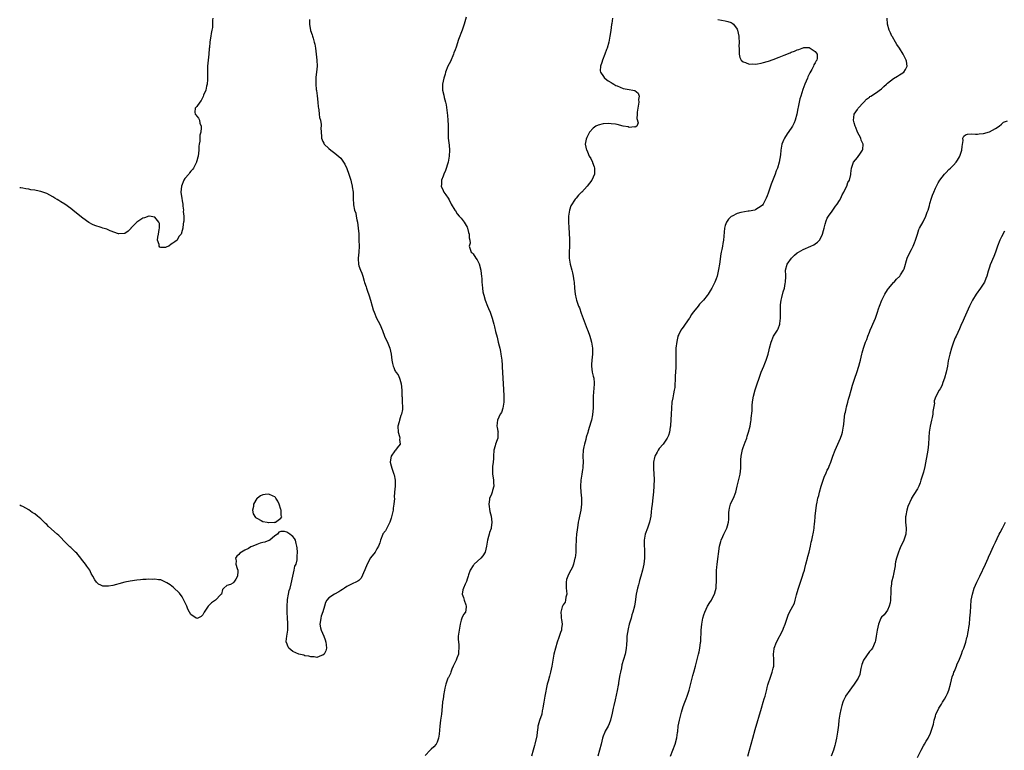
# Model space of a CAD drawing. Units: inches. Extents: x 2556000 to 2559000, y 1539000 to 1542000.
# Drawn here: x 2556000 to 2556328, y 1541513 to 1541756 of the extents above; entities that cross this region are included whole.
import ezdxf

# ---------------------------------------------------------------- set-up
doc = ezdxf.new("R2010")
doc.units = ezdxf.units.IN
doc.header["$MEASUREMENT"] = 0
doc.layers.add('LD25561539_10ft', color=83, linetype='Continuous')

msp = doc.modelspace()

# ---------------------------------------------------------------- linework, layer by layer
at = {"layer": 'LD25561539_10ft'}
for points, elevation in [([(2556064.34, 1541757), (2556064.25, 1541756.25), (2556064.23, 1541755), (2556064.19, 1541753.81), (2556064.05, 1541753), (2556063.81, 1541751.81), (2556063.7, 1541751), (2556063.58, 1541750.42), (2556063.33, 1541749), (2556063.17, 1541747.17), (2556063.12, 1541746.88), (2556063.01, 1541745), (2556062.8, 1541743), (2556062.58, 1541741), (2556062.54, 1541740.54), (2556062.51, 1541739), (2556062.58, 1541737.42), (2556062.57, 1541737), (2556062.5, 1541736.5), (2556062.47, 1541735), (2556062.26, 1541734.26), (2556062, 1541733), (2556061.27, 1541731.27), (2556061.14, 1541730.86), (2556060.47, 1541729.53), (2556059.98, 1541729), (2556059, 1541727.51), (2556058.4, 1541727), (2556058.35, 1541725.65), (2556058.41, 1541725), (2556058.71, 1541724.71), (2556059, 1541724.31), (2556059.61, 1541723.61), (2556059.85, 1541723), (2556060.05, 1541721.95), (2556060.42, 1541721), (2556060.45, 1541720.45), (2556060.28, 1541719), (2556060.04, 1541717.96), (2556060.01, 1541716.01), (2556059.83, 1541715), (2556059.72, 1541714.28), (2556059.67, 1541713), (2556059.42, 1541711), (2556059.36, 1541710.64), (2556059, 1541709.43), (2556058.88, 1541709.12), (2556058.85, 1541709), (2556057.84, 1541707), (2556057.51, 1541706.49), (2556057, 1541706.01), (2556056.57, 1541705.43), (2556056.29, 1541705), (2556055, 1541703.47), (2556054.71, 1541703), (2556053.84, 1541701), (2556053.66, 1541699), (2556053.82, 1541698.18), (2556053.99, 1541697), (2556054.07, 1541696.07), (2556054.37, 1541695), (2556054.31, 1541694.31), (2556054.61, 1541693), (2556054.48, 1541692.48), (2556054.69, 1541691), (2556054.69, 1541689.31), (2556054.54, 1541689), (2556054.43, 1541688.43), (2556054.29, 1541687), (2556054.15, 1541686.15), (2556053.8, 1541685), (2556053, 1541684.14), (2556052.4, 1541683), (2556051.64, 1541682.36), (2556051, 1541681.91), (2556050.41, 1541681.59), (2556049.64, 1541681), (2556049, 1541680.69), (2556048.57, 1541680.57), (2556047, 1541680.57), (2556046.64, 1541680.64), (2556046.43, 1541681), (2556046.45, 1541681.55), (2556045.9, 1541683), (2556045.99, 1541683.99), (2556046.21, 1541685), (2556046.49, 1541686.49), (2556046.55, 1541687), (2556046.55, 1541688.55), (2556046.38, 1541689), (2556045, 1541690.59), (2556043.07, 1541690.93), (2556043, 1541690.97), (2556041.59, 1541690.41), (2556041, 1541690.33), (2556038.98, 1541689), (2556037.07, 1541687), (2556037, 1541686.86), (2556036.08, 1541685.92), (2556035, 1541685.13), (2556034.86, 1541685.14), (2556033, 1541685.06), (2556032.89, 1541685.11), (2556030.1, 1541686.1), (2556029, 1541686.6), (2556027.7, 1541687), (2556027.15, 1541687.15), (2556025, 1541687.84), (2556024.2, 1541688.2), (2556023, 1541688.83), (2556021, 1541690.3), (2556019.53, 1541691.53), (2556017.67, 1541693), (2556017, 1541693.5), (2556015, 1541694.94), (2556013.72, 1541695.72), (2556013, 1541696.23), (2556012.48, 1541696.48), (2556011.65, 1541697), (2556011, 1541697.45), (2556010.01, 1541697.99), (2556009, 1541698.51), (2556007, 1541699.21), (2556005.49, 1541699.49), (2556005, 1541699.6), (2556003.76, 1541699.76), (2556003, 1541699.92), (2556002.04, 1541700.04), (2556001, 1541700.3), (2556000.36, 1541700.36), (2556000, 1541700.42)], 7900), ([(2556096.55, 1541756.55), (2556096.5, 1541755), (2556096.87, 1541752.87), (2556097.36, 1541751.36), (2556097.5, 1541751), (2556097.7, 1541750.3), (2556098.11, 1541749), (2556098.28, 1541748.28), (2556098.48, 1541747), (2556098.75, 1541745), (2556098.96, 1541743), (2556099.03, 1541741), (2556098.87, 1541739), (2556098.67, 1541737.33), (2556098.65, 1541737), (2556098.67, 1541736.67), (2556098.62, 1541735), (2556098.77, 1541733.23), (2556098.84, 1541732.84), (2556099.09, 1541731.09), (2556099.33, 1541729), (2556099.44, 1541727.44), (2556099.51, 1541727), (2556099.63, 1541726.37), (2556099.76, 1541725), (2556099.88, 1541723.88), (2556100.15, 1541723), (2556100.45, 1541721.55), (2556100.46, 1541721), (2556100.35, 1541720.35), (2556100.54, 1541717.46), (2556100.47, 1541717), (2556101, 1541715.85), (2556101.25, 1541715.25), (2556101.46, 1541715), (2556103, 1541713.57), (2556103.64, 1541713), (2556105, 1541711.98), (2556107, 1541710.27), (2556107.89, 1541709), (2556108.31, 1541708.31), (2556109, 1541706.84), (2556109.6, 1541705), (2556109.92, 1541703.92), (2556110.26, 1541703), (2556110.4, 1541702.4), (2556110.78, 1541701), (2556110.79, 1541700.79), (2556111.03, 1541698.97), (2556111.09, 1541697), (2556111.22, 1541694.78), (2556111.56, 1541693), (2556111.93, 1541691.93), (2556112.04, 1541691), (2556112.26, 1541689.74), (2556112.46, 1541689), (2556112.76, 1541687), (2556112.93, 1541685.07), (2556112.91, 1541684.91), (2556112.99, 1541683), (2556113.04, 1541681), (2556112.99, 1541679), (2556112.78, 1541677), (2556112.77, 1541676.77), (2556112.82, 1541675), (2556113, 1541674.4), (2556113.46, 1541673), (2556113.95, 1541671.95), (2556114.29, 1541671), (2556114.76, 1541669.24), (2556114.9, 1541668.9), (2556115.4, 1541667.4), (2556115.49, 1541667), (2556115.74, 1541666.26), (2556116.43, 1541664.43), (2556116.88, 1541663), (2556117.45, 1541661), (2556117.78, 1541659.78), (2556118.03, 1541659), (2556118.84, 1541657), (2556119.91, 1541655), (2556120.84, 1541652.84), (2556121.51, 1541651), (2556122.62, 1541648.62), (2556123.28, 1541647), (2556123.75, 1541645), (2556123.93, 1541643), (2556124.15, 1541641.85), (2556124.35, 1541641), (2556124.57, 1541640.57), (2556125, 1541639.54), (2556125.21, 1541639.21), (2556125.32, 1541639), (2556126.03, 1541638.03), (2556126.51, 1541637), (2556126.66, 1541636.66), (2556127.11, 1541635.11), (2556127.29, 1541633), (2556127.33, 1541631), (2556127.36, 1541630.64), (2556127.42, 1541629), (2556127.45, 1541627.45), (2556127.5, 1541627), (2556127.48, 1541626.52), (2556127.2, 1541625), (2556127, 1541624.5), (2556126.49, 1541623), (2556126.36, 1541622.36), (2556125.99, 1541621), (2556126.08, 1541619), (2556126.52, 1541617.48), (2556126.61, 1541617), (2556126.55, 1541616.55), (2556126.69, 1541615), (2556125.75, 1541613.75), (2556125.22, 1541613), (2556125, 1541612.78), (2556123.75, 1541611), (2556123.6, 1541610.4), (2556123.43, 1541609), (2556123.78, 1541607.78), (2556123.95, 1541607), (2556124.64, 1541605), (2556124.69, 1541604.69), (2556125.09, 1541603), (2556125.1, 1541602.9), (2556125.04, 1541601), (2556124.81, 1541599), (2556124.74, 1541597.26), (2556124.8, 1541596.8), (2556124.66, 1541595), (2556124.37, 1541593.63), (2556124.34, 1541593), (2556123.76, 1541590.24), (2556123.26, 1541589), (2556122.25, 1541587), (2556121.89, 1541586.11), (2556121, 1541585.03), (2556120.97, 1541584.97), (2556120.21, 1541583), (2556119.98, 1541582.02), (2556119.52, 1541581), (2556119, 1541580.04), (2556118.41, 1541579), (2556116.89, 1541577.11), (2556115.68, 1541575), (2556115, 1541573.05), (2556113.72, 1541570.28), (2556113, 1541569.54), (2556112.67, 1541569.33), (2556111.94, 1541569), (2556111, 1541568.56), (2556110.05, 1541568.05), (2556109, 1541567.55), (2556108.16, 1541567), (2556107.49, 1541566.51), (2556107, 1541566.16), (2556106.29, 1541565.71), (2556104.89, 1541565), (2556103, 1541563.71), (2556102.31, 1541563), (2556101.87, 1541562.13), (2556101.57, 1541561), (2556101.02, 1541559.02), (2556100.42, 1541557.58), (2556100.27, 1541557), (2556100.2, 1541556.2), (2556099.97, 1541555), (2556100.24, 1541553.76), (2556100.45, 1541553), (2556101.31, 1541551), (2556101.73, 1541549.73), (2556102.01, 1541549), (2556102.03, 1541548.03), (2556102.17, 1541547), (2556101.96, 1541546.04), (2556101.38, 1541545), (2556101, 1541544.58), (2556100.5, 1541544.5), (2556099, 1541543.88), (2556098.1, 1541544.1), (2556097, 1541544.04), (2556096.3, 1541544.3), (2556095, 1541544.45), (2556094.63, 1541544.63), (2556093, 1541544.99), (2556091, 1541545.84), (2556089.61, 1541547), (2556089.39, 1541547.39), (2556088.82, 1541548.82), (2556088.77, 1541549), (2556088.79, 1541549.21), (2556088.99, 1541551), (2556089.32, 1541553), (2556089.3, 1541554.7), (2556089.33, 1541555), (2556089.33, 1541555.33), (2556089.18, 1541557), (2556089.08, 1541558.92), (2556089.05, 1541561), (2556089.16, 1541563), (2556089.22, 1541563.22), (2556089.54, 1541565), (2556089.8, 1541566.2), (2556090.06, 1541567), (2556090.4, 1541568.4), (2556090.97, 1541571), (2556091.45, 1541573), (2556091.67, 1541574.33), (2556092.07, 1541575), (2556092.44, 1541576.44), (2556092.46, 1541577), (2556092.42, 1541577.58), (2556092.48, 1541579), (2556092.42, 1541580.42), (2556092.36, 1541581), (2556092.11, 1541581.89), (2556091.86, 1541583), (2556091.55, 1541583.55), (2556091, 1541584.22), (2556090.56, 1541584.56), (2556089.94, 1541585), (2556089, 1541585.6), (2556088.16, 1541585.84), (2556087, 1541585.86), (2556086.33, 1541585.67), (2556085.89, 1541585), (2556085, 1541584.4), (2556083.28, 1541583), (2556083.11, 1541582.89), (2556083, 1541582.87), (2556081.68, 1541582.32), (2556081, 1541582.18), (2556080.08, 1541581.92), (2556079, 1541581.54), (2556077.63, 1541581), (2556077, 1541580.69), (2556076.17, 1541580.17), (2556075, 1541579.6), (2556073.86, 1541579), (2556073.36, 1541578.64), (2556073, 1541578.19), (2556072.35, 1541577.65), (2556071.92, 1541577), (2556072.1, 1541576.1), (2556072.04, 1541575), (2556072.48, 1541573.52), (2556072.66, 1541573), (2556072.61, 1541572.61), (2556072.54, 1541571), (2556072.04, 1541569.96), (2556071.29, 1541569), (2556071, 1541568.6), (2556070.19, 1541568.19), (2556069, 1541567.85), (2556068.04, 1541567), (2556067.53, 1541566.47), (2556067.17, 1541565), (2556067, 1541564.85), (2556065.17, 1541563), (2556063.93, 1541562.07), (2556062.89, 1541561.11), (2556062.8, 1541561), (2556061.48, 1541559), (2556061, 1541558.02), (2556060.47, 1541557.53), (2556059.35, 1541557), (2556059, 1541556.88), (2556058.74, 1541557), (2556057, 1541558.13), (2556056.52, 1541559), (2556056.01, 1541560.01), (2556055.63, 1541561), (2556055, 1541562.28), (2556054.7, 1541563), (2556054.1, 1541564.1), (2556053.27, 1541565.27), (2556051.22, 1541567.22), (2556050.07, 1541568.07), (2556049, 1541568.77), (2556047, 1541569.7), (2556046.26, 1541569.74), (2556045, 1541569.98), (2556044.11, 1541569.89), (2556043, 1541569.96), (2556042.14, 1541569.86), (2556041, 1541569.85), (2556040.27, 1541569.73), (2556039, 1541569.62), (2556036.75, 1541569.25), (2556035, 1541568.92), (2556033, 1541568.42), (2556032.19, 1541568.19), (2556031, 1541567.88), (2556029.62, 1541567.62), (2556029, 1541567.58), (2556027.66, 1541567.66), (2556027, 1541567.92), (2556026.25, 1541568.25), (2556025.62, 1541569), (2556025, 1541569.77), (2556024.36, 1541571), (2556023.86, 1541571.86), (2556023.31, 1541573), (2556023, 1541573.41), (2556022.35, 1541574.35), (2556021.95, 1541575), (2556021.51, 1541575.51), (2556020.64, 1541576.64), (2556020.39, 1541577), (2556019, 1541578.62), (2556018.64, 1541579), (2556017.77, 1541579.77), (2556017, 1541580.51), (2556016.74, 1541580.74), (2556014.73, 1541582.73), (2556013.78, 1541583.78), (2556013, 1541584.54), (2556012.5, 1541585), (2556009.56, 1541587.56), (2556009, 1541588.15), (2556008.56, 1541588.56), (2556008.16, 1541589), (2556007, 1541590.07), (2556006.49, 1541590.49), (2556005.93, 1541591), (2556005, 1541591.72), (2556004.21, 1541592.21), (2556003, 1541593.11), (2556001, 1541594.17), (2556000.43, 1541594.43), (2556000, 1541594.63)], 7910), ([(2556148.69, 1541757.31), (2556148.01, 1541755), (2556147.35, 1541753), (2556146.15, 1541749.85), (2556145.33, 1541747.33), (2556145, 1541746.4), (2556144.61, 1541745.39), (2556144.49, 1541745), (2556143.45, 1541742.55), (2556143, 1541741.72), (2556142.65, 1541741), (2556141.84, 1541739), (2556141.69, 1541738.31), (2556141.23, 1541737), (2556140.83, 1541735), (2556140.87, 1541733.13), (2556140.86, 1541733), (2556141.29, 1541731.29), (2556141.43, 1541730.57), (2556141.84, 1541729), (2556142.03, 1541728.03), (2556142.28, 1541726.28), (2556142.47, 1541724.47), (2556142.59, 1541723), (2556142.69, 1541721.31), (2556142.7, 1541721), (2556142.67, 1541720.67), (2556142.73, 1541719), (2556142.71, 1541718.71), (2556142.76, 1541717), (2556143, 1541714.66), (2556143.14, 1541713), (2556143.08, 1541710.92), (2556142.69, 1541709), (2556141.81, 1541706.19), (2556141.28, 1541705), (2556141, 1541704.32), (2556140.5, 1541703), (2556140.47, 1541701.53), (2556140.43, 1541701), (2556141, 1541699.57), (2556141.21, 1541699.21), (2556141.31, 1541699), (2556141.91, 1541698.09), (2556142.67, 1541697), (2556143, 1541696.43), (2556143.74, 1541695), (2556144.96, 1541692.96), (2556145, 1541692.91), (2556145.74, 1541691.74), (2556146.42, 1541691), (2556147, 1541690.31), (2556148, 1541689), (2556149, 1541687.34), (2556149.11, 1541687.11), (2556149.16, 1541687), (2556149.53, 1541685.53), (2556149.71, 1541685), (2556149.7, 1541683.7), (2556149.89, 1541683), (2556150.02, 1541681.98), (2556149.76, 1541681), (2556149.99, 1541679.99), (2556150.37, 1541679), (2556150.73, 1541678.73), (2556151, 1541678.39), (2556151.91, 1541677), (2556152.42, 1541676.42), (2556153.04, 1541675.04), (2556153.58, 1541673), (2556153.69, 1541671.69), (2556153.85, 1541671), (2556153.96, 1541670.04), (2556153.95, 1541669), (2556154.05, 1541668.05), (2556154.13, 1541667), (2556154.29, 1541665.71), (2556154.47, 1541665), (2556154.63, 1541664.63), (2556154.99, 1541663), (2556155.81, 1541661), (2556156.2, 1541660.2), (2556156.65, 1541659), (2556157, 1541657.95), (2556157.35, 1541657), (2556157.73, 1541655.73), (2556157.89, 1541655), (2556158.12, 1541654.12), (2556158.48, 1541652.48), (2556159, 1541650.6), (2556159.42, 1541649), (2556159.71, 1541647.71), (2556159.9, 1541647), (2556160.13, 1541645.87), (2556160.28, 1541645), (2556160.33, 1541644.33), (2556160.54, 1541643), (2556160.7, 1541641.3), (2556160.69, 1541640.69), (2556160.94, 1541636.94), (2556161.04, 1541635.04), (2556161.2, 1541631.2), (2556161.2, 1541629), (2556160.93, 1541627), (2556160.43, 1541625.57), (2556160.08, 1541625), (2556159.09, 1541623), (2556159, 1541622.08), (2556158.92, 1541621), (2556159, 1541620.51), (2556159.29, 1541619.29), (2556159.34, 1541619), (2556159.29, 1541618.71), (2556159.27, 1541617), (2556159, 1541616.37), (2556158.53, 1541615), (2556158.4, 1541614.4), (2556157.96, 1541613), (2556157.8, 1541611), (2556157.81, 1541610.19), (2556157.71, 1541609), (2556157.53, 1541607.53), (2556157.51, 1541607), (2556157.52, 1541605), (2556157.75, 1541603.75), (2556157.8, 1541603), (2556157.82, 1541602.18), (2556157.88, 1541601), (2556157.49, 1541599.49), (2556157.38, 1541599), (2556157, 1541598.01), (2556156.53, 1541597), (2556156.47, 1541596.48), (2556156.22, 1541595), (2556156.57, 1541592.57), (2556157, 1541591), (2556157.28, 1541589), (2556157.08, 1541587.08), (2556157, 1541586.82), (2556156.49, 1541585.51), (2556156.39, 1541585), (2556156.16, 1541584.16), (2556155.77, 1541583), (2556155.44, 1541581), (2556155.02, 1541578.98), (2556154.24, 1541577.76), (2556153.56, 1541577), (2556151.37, 1541575), (2556151.22, 1541574.78), (2556151, 1541574.57), (2556150.08, 1541573), (2556149.44, 1541571.44), (2556149.35, 1541571), (2556149, 1541569.95), (2556148.83, 1541569.17), (2556148.7, 1541569), (2556148.32, 1541568.32), (2556147.77, 1541567), (2556147.62, 1541566.38), (2556147.43, 1541565), (2556147.87, 1541563.87), (2556148.06, 1541563), (2556148.64, 1541561.36), (2556148.75, 1541561), (2556148.68, 1541560.68), (2556148.45, 1541559), (2556147.83, 1541558.17), (2556147.26, 1541557), (2556147, 1541556.24), (2556146.67, 1541555), (2556146.34, 1541553), (2556146.09, 1541551), (2556146.09, 1541549.91), (2556146.12, 1541549), (2556146.22, 1541548.22), (2556146.3, 1541547), (2556146.16, 1541545.84), (2556146.11, 1541545), (2556145.59, 1541543.59), (2556145.34, 1541543), (2556145.22, 1541542.78), (2556144.58, 1541541.42), (2556144.43, 1541541), (2556143.98, 1541539.98), (2556143.57, 1541539), (2556143.44, 1541538.56), (2556143, 1541537.67), (2556142.77, 1541537.23), (2556142.63, 1541537), (2556141.88, 1541535), (2556141.6, 1541533.6), (2556141.47, 1541533), (2556141.18, 1541531.18), (2556141.12, 1541530.88), (2556141, 1541530.03), (2556140.88, 1541529.12), (2556140.87, 1541528.87), (2556140.44, 1541525), (2556140.34, 1541524.34), (2556140.19, 1541523), (2556139.91, 1541521), (2556139.67, 1541518.33), (2556139.5, 1541517), (2556139, 1541515.62), (2556138.7, 1541515), (2556137.96, 1541514.04), (2556137, 1541513.29), (2556136.7, 1541513), (2556135, 1541511.23)], 7920), ([(2556197.42, 1541757), (2556197.17, 1541755.17), (2556197.11, 1541754.89), (2556197, 1541753.9), (2556196.86, 1541752.86), (2556196.56, 1541751), (2556196.19, 1541749), (2556195.66, 1541747), (2556195.49, 1541746.51), (2556194.9, 1541745), (2556194.08, 1541743), (2556193.85, 1541742.15), (2556193.45, 1541741), (2556193.36, 1541739.36), (2556193.41, 1541739), (2556194.47, 1541737.53), (2556194.8, 1541737), (2556194.91, 1541736.91), (2556195, 1541736.86), (2556196.03, 1541736.03), (2556197, 1541735.52), (2556197.31, 1541735.31), (2556197.89, 1541735), (2556198.55, 1541734.55), (2556199, 1541734.35), (2556200.04, 1541733.96), (2556201, 1541733.56), (2556203, 1541733.17), (2556204.23, 1541733), (2556204.86, 1541732.86), (2556206.01, 1541732.01), (2556206.33, 1541731), (2556206.13, 1541729.87), (2556206.17, 1541729), (2556205.84, 1541727), (2556205.67, 1541725.67), (2556205.68, 1541725), (2556205.57, 1541723.57), (2556205.95, 1541722.05), (2556205.51, 1541721), (2556205, 1541720.61), (2556204.73, 1541720.73), (2556203, 1541720.56), (2556202.7, 1541720.7), (2556201, 1541720.98), (2556199, 1541721.53), (2556198.41, 1541721.59), (2556197, 1541721.79), (2556196.17, 1541721.83), (2556194.3, 1541721.7), (2556192.68, 1541721.32), (2556191.92, 1541721), (2556191, 1541720.31), (2556189.82, 1541719), (2556189, 1541717.4), (2556188.88, 1541717.12), (2556188.79, 1541717), (2556188.68, 1541716.68), (2556188.39, 1541715), (2556188.84, 1541713), (2556188.91, 1541712.91), (2556189, 1541712.72), (2556189.49, 1541711.49), (2556189.62, 1541711), (2556190.2, 1541710.2), (2556190.73, 1541709), (2556190.84, 1541708.84), (2556191.37, 1541707.37), (2556191.43, 1541707), (2556191.41, 1541706.59), (2556191.4, 1541705), (2556191, 1541703.92), (2556190.56, 1541703), (2556189, 1541701), (2556187.18, 1541699), (2556187.08, 1541698.92), (2556186.08, 1541697.92), (2556185.36, 1541697), (2556185, 1541696.62), (2556183.55, 1541694.45), (2556183.07, 1541693), (2556182.77, 1541691), (2556182.8, 1541689.2), (2556182.93, 1541687), (2556183, 1541685.54), (2556183.08, 1541683), (2556183.08, 1541681), (2556183.02, 1541679), (2556183.04, 1541677), (2556183.35, 1541675), (2556183.87, 1541673), (2556184.07, 1541672.07), (2556184.36, 1541671), (2556184.62, 1541669.38), (2556184.66, 1541669), (2556184.82, 1541667), (2556185.01, 1541665), (2556185.37, 1541663.37), (2556185.47, 1541663), (2556185.7, 1541662.3), (2556186.15, 1541661), (2556186.4, 1541660.4), (2556187, 1541658.58), (2556187.96, 1541655.96), (2556189, 1541653.27), (2556189.09, 1541653.09), (2556189.65, 1541651.65), (2556189.87, 1541651), (2556190.13, 1541650.13), (2556190.42, 1541649), (2556190.78, 1541647), (2556190.84, 1541645), (2556190.57, 1541643), (2556190.43, 1541641.57), (2556190.4, 1541641), (2556190.67, 1541639), (2556191, 1541637.66), (2556191.18, 1541637), (2556191.37, 1541635.37), (2556191.39, 1541635), (2556191.03, 1541630.97), (2556191.02, 1541627.02), (2556190.79, 1541624.79), (2556190.43, 1541623), (2556190.24, 1541622.24), (2556189.36, 1541619.36), (2556189.18, 1541618.82), (2556188.71, 1541617.3), (2556188.51, 1541616.51), (2556188.09, 1541615), (2556187.9, 1541614.1), (2556187.7, 1541613), (2556187.6, 1541611), (2556187.64, 1541609), (2556187.57, 1541607.57), (2556187.52, 1541607), (2556187.44, 1541606.56), (2556187.23, 1541605), (2556186.93, 1541603), (2556186.81, 1541601), (2556186.81, 1541600.81), (2556186.94, 1541599), (2556187.13, 1541597), (2556187.16, 1541595), (2556186.93, 1541593), (2556186.48, 1541591), (2556186.18, 1541589.82), (2556186.06, 1541589), (2556185.94, 1541587.94), (2556185.63, 1541586.37), (2556185.48, 1541585), (2556185.36, 1541583.36), (2556185.31, 1541583), (2556185.26, 1541581), (2556185.19, 1541579.19), (2556185.18, 1541578.82), (2556184.97, 1541577.03), (2556184.93, 1541576.93), (2556184.44, 1541575), (2556184.09, 1541573.91), (2556183, 1541571.99), (2556182.53, 1541571), (2556182.13, 1541569.87), (2556181.98, 1541569), (2556182.03, 1541568.03), (2556182.02, 1541567), (2556182.08, 1541566.08), (2556182.21, 1541565), (2556181.95, 1541563.95), (2556181.84, 1541563), (2556181.65, 1541562.35), (2556181, 1541561.36), (2556180.89, 1541561.11), (2556180.82, 1541561), (2556180.7, 1541560.7), (2556180.2, 1541559), (2556180.33, 1541557.67), (2556180.38, 1541557), (2556180.5, 1541556.5), (2556180.69, 1541555), (2556180.44, 1541553.56), (2556180.42, 1541553), (2556180.17, 1541552.17), (2556179.52, 1541550.48), (2556179.03, 1541549), (2556178.43, 1541547), (2556177.92, 1541545), (2556177.52, 1541543), (2556177.21, 1541541), (2556177, 1541539.98), (2556176.82, 1541539), (2556176.41, 1541537.59), (2556176.01, 1541536.01), (2556175.69, 1541535), (2556175.54, 1541534.46), (2556175, 1541531.53), (2556174.87, 1541531), (2556174.53, 1541529), (2556174.45, 1541528.45), (2556174.29, 1541527), (2556174.06, 1541526.06), (2556173.87, 1541525), (2556173.12, 1541522.88), (2556172.72, 1541521.28), (2556172.63, 1541521), (2556172.54, 1541520.54), (2556172.36, 1541519), (2556172.25, 1541517.76), (2556171.59, 1541515), (2556171.44, 1541514.56), (2556171.06, 1541513), (2556170.5, 1541511)], 7930), ([(2556232.51, 1541756.51), (2556235, 1541756.08), (2556235.89, 1541755.89), (2556237, 1541755.48), (2556237.32, 1541755.32), (2556237.71, 1541755), (2556239, 1541753.26), (2556239.11, 1541753), (2556239.48, 1541751), (2556239.53, 1541750.47), (2556239.6, 1541749), (2556239.54, 1541747.54), (2556239.59, 1541747), (2556239.68, 1541746.32), (2556239.63, 1541745), (2556239.85, 1541743.85), (2556240.34, 1541743), (2556241, 1541742.4), (2556241.79, 1541742.21), (2556243, 1541741.67), (2556244.23, 1541741.77), (2556245, 1541741.67), (2556245.74, 1541741.74), (2556247, 1541742), (2556247.77, 1541742.23), (2556249, 1541742.52), (2556249.35, 1541742.65), (2556251, 1541743.19), (2556253, 1541743.95), (2556254.65, 1541744.65), (2556256.58, 1541745.42), (2556257, 1541745.62), (2556258.06, 1541745.94), (2556259, 1541746.44), (2556259.51, 1541746.49), (2556260.67, 1541747), (2556261, 1541747.12), (2556261.14, 1541747.14), (2556263, 1541747.13), (2556263.1, 1541747.1), (2556263.33, 1541747), (2556265, 1541745.87), (2556265.62, 1541745), (2556265.61, 1541743.61), (2556265.5, 1541743), (2556265.28, 1541742.72), (2556265, 1541742.1), (2556264.55, 1541741.45), (2556264.44, 1541741), (2556263.89, 1541739.89), (2556263.22, 1541738.78), (2556263, 1541738.28), (2556262.55, 1541737.45), (2556262.4, 1541737), (2556261.99, 1541735.99), (2556261.54, 1541735), (2556260.84, 1541733.16), (2556260.16, 1541731), (2556259.89, 1541730.11), (2556259.63, 1541729), (2556259.27, 1541727.27), (2556259.17, 1541726.83), (2556258.8, 1541725), (2556258.25, 1541723), (2556257.92, 1541722.08), (2556257.39, 1541721), (2556257, 1541720.33), (2556255.6, 1541718.4), (2556254.69, 1541717), (2556254.51, 1541716.51), (2556253.88, 1541715), (2556253.7, 1541714.3), (2556253.51, 1541713), (2556253.37, 1541711.37), (2556253.01, 1541709), (2556252.41, 1541707), (2556251.95, 1541706.05), (2556251.61, 1541705), (2556250.34, 1541701.66), (2556249.33, 1541698.67), (2556249, 1541697.77), (2556248.68, 1541697), (2556248.26, 1541696.26), (2556247.61, 1541695), (2556247.36, 1541694.64), (2556247, 1541694.34), (2556245.23, 1541693.23), (2556245, 1541693.07), (2556244.96, 1541693.04), (2556244.8, 1541693), (2556243, 1541692.6), (2556242.58, 1541692.58), (2556240.14, 1541692.14), (2556239, 1541691.84), (2556237.25, 1541691), (2556237, 1541690.85), (2556236.08, 1541689.92), (2556235.4, 1541689), (2556235, 1541687.9), (2556234.7, 1541687), (2556234.39, 1541683), (2556234.17, 1541681.83), (2556234.05, 1541681), (2556233.85, 1541679.85), (2556233.68, 1541679), (2556233.58, 1541678.42), (2556233.06, 1541674.94), (2556232.77, 1541673.23), (2556232.59, 1541672.59), (2556232.26, 1541671), (2556231.94, 1541670.06), (2556231.54, 1541669), (2556231, 1541667.81), (2556230.54, 1541667), (2556229.94, 1541666.06), (2556229.34, 1541665), (2556229, 1541664.49), (2556227.73, 1541663), (2556227, 1541662.19), (2556226.38, 1541661.62), (2556225.93, 1541661), (2556225, 1541659.79), (2556224.35, 1541659), (2556223.79, 1541658.21), (2556223.07, 1541657), (2556223, 1541656.85), (2556221.61, 1541655), (2556221, 1541653.96), (2556220.55, 1541653.45), (2556220.23, 1541653), (2556219.54, 1541651.54), (2556219.25, 1541651), (2556219.18, 1541650.82), (2556218.82, 1541649.18), (2556218.59, 1541647), (2556218.54, 1541645.46), (2556218.54, 1541645), (2556218.56, 1541644.56), (2556218.57, 1541643), (2556218.53, 1541641.47), (2556218.55, 1541640.55), (2556218.36, 1541637.64), (2556218.33, 1541636.33), (2556218.26, 1541635), (2556218.16, 1541633.84), (2556218.04, 1541633), (2556217.77, 1541631.77), (2556217.54, 1541630.46), (2556217.24, 1541629), (2556217.05, 1541626.95), (2556216.98, 1541625), (2556216.77, 1541621.23), (2556216.74, 1541621), (2556216.68, 1541620.68), (2556216.45, 1541619), (2556216.1, 1541617.9), (2556215.69, 1541617), (2556215, 1541615.93), (2556214.32, 1541615), (2556213, 1541613.5), (2556212.64, 1541613), (2556212.27, 1541612.27), (2556211.6, 1541611), (2556211.46, 1541610.54), (2556211.13, 1541609), (2556211.12, 1541607.12), (2556211.1, 1541606.9), (2556211.26, 1541605), (2556211.32, 1541603.32), (2556211.19, 1541601), (2556211.05, 1541599.05), (2556210.93, 1541597.07), (2556210.71, 1541595), (2556210.49, 1541593.51), (2556210.38, 1541592.38), (2556210.19, 1541591), (2556209.97, 1541589.97), (2556209.81, 1541589), (2556209.08, 1541586.92), (2556208.38, 1541585), (2556208.01, 1541583), (2556207.99, 1541582.01), (2556207.99, 1541581), (2556208.06, 1541580.06), (2556208.1, 1541579), (2556208.08, 1541577.92), (2556208.09, 1541577), (2556207.85, 1541575), (2556207.4, 1541573), (2556206.87, 1541571), (2556206.45, 1541569.55), (2556206.33, 1541569), (2556206.11, 1541568.11), (2556205.79, 1541567), (2556205.34, 1541565), (2556205, 1541562.44), (2556204.78, 1541561), (2556204.25, 1541559), (2556203.92, 1541558.08), (2556203.64, 1541557), (2556203.04, 1541554.96), (2556202.61, 1541553.39), (2556202.27, 1541551), (2556202.23, 1541549.77), (2556202.06, 1541548.06), (2556202.02, 1541547), (2556201.87, 1541546.13), (2556201.63, 1541545), (2556200.59, 1541541.41), (2556200.41, 1541540.41), (2556200.09, 1541539), (2556199.91, 1541538.09), (2556199.47, 1541535.47), (2556199.4, 1541535), (2556199.37, 1541534.63), (2556199, 1541532.87), (2556198.3, 1541529.7), (2556197.84, 1541527.84), (2556197.62, 1541527), (2556197.28, 1541525.28), (2556196.79, 1541523), (2556196.3, 1541521.7), (2556195.95, 1541521), (2556195, 1541519.34), (2556194.84, 1541519), (2556194.37, 1541517.63), (2556194.14, 1541517), (2556193.66, 1541515), (2556193.1, 1541513), (2556192.51, 1541511)], 7940), ([(2556216.8, 1541511), (2556218.35, 1541515), (2556218.9, 1541517.1), (2556219.15, 1541518.85), (2556219.16, 1541519.16), (2556219.37, 1541521), (2556219.72, 1541523), (2556220.41, 1541525.59), (2556221, 1541527.5), (2556221.53, 1541529), (2556221.93, 1541530.07), (2556222.32, 1541531), (2556223.02, 1541533), (2556223.67, 1541535.67), (2556224.16, 1541537.84), (2556224.55, 1541539), (2556225.13, 1541541), (2556226.12, 1541545), (2556226.26, 1541545.74), (2556226.55, 1541547), (2556226.8, 1541548.8), (2556226.83, 1541549.17), (2556227.02, 1541553), (2556227.22, 1541555), (2556227.58, 1541557), (2556227.9, 1541558.1), (2556228.18, 1541559), (2556229.11, 1541561), (2556229.85, 1541562.15), (2556230.37, 1541563), (2556231, 1541564.16), (2556231.41, 1541565), (2556231.77, 1541566.23), (2556231.93, 1541567), (2556231.98, 1541567.98), (2556232.06, 1541569), (2556232.05, 1541571), (2556232.09, 1541572.09), (2556232.09, 1541573), (2556232.17, 1541573.83), (2556232.28, 1541575), (2556233.13, 1541581), (2556233.48, 1541582.52), (2556233.63, 1541583), (2556234.21, 1541584.21), (2556234.55, 1541585), (2556235.56, 1541587), (2556235.71, 1541587.71), (2556236.06, 1541589), (2556236.14, 1541589.86), (2556236.14, 1541591), (2556236.21, 1541592.21), (2556236.28, 1541593), (2556236.41, 1541593.59), (2556236.79, 1541595), (2556237, 1541595.51), (2556237.71, 1541597), (2556238.52, 1541599), (2556239.02, 1541601), (2556239.97, 1541605), (2556240.08, 1541605.92), (2556240.18, 1541607), (2556240.15, 1541608.15), (2556240.16, 1541609), (2556240.22, 1541609.78), (2556240.27, 1541611), (2556240.77, 1541613.23), (2556241, 1541613.9), (2556241.67, 1541615.67), (2556242.14, 1541617), (2556242.32, 1541617.68), (2556242.76, 1541619), (2556243.26, 1541621), (2556243.51, 1541622.49), (2556243.62, 1541623), (2556243.67, 1541623.67), (2556243.92, 1541626.08), (2556243.93, 1541627), (2556243.97, 1541627.97), (2556244.09, 1541629), (2556244.23, 1541629.77), (2556244.41, 1541631), (2556244.95, 1541633.05), (2556247, 1541639), (2556247.87, 1541641), (2556248.19, 1541641.81), (2556248.68, 1541643), (2556249.32, 1541645), (2556249.64, 1541646.36), (2556249.78, 1541647), (2556250.28, 1541649), (2556251.12, 1541651), (2556252.35, 1541653), (2556252.58, 1541653.42), (2556253.2, 1541655), (2556253.2, 1541655.2), (2556253.4, 1541657), (2556253.38, 1541658.62), (2556253.35, 1541659), (2556253.36, 1541661), (2556253.43, 1541661.43), (2556253.59, 1541663), (2556253.83, 1541663.83), (2556254.25, 1541665.76), (2556254.68, 1541667), (2556255, 1541668.56), (2556255.11, 1541669), (2556255.15, 1541670.85), (2556255.17, 1541671.17), (2556255.12, 1541673), (2556255.62, 1541675), (2556257.03, 1541677), (2556258.06, 1541677.94), (2556259, 1541678.71), (2556259.41, 1541679), (2556261, 1541679.89), (2556263.47, 1541681), (2556264.54, 1541681.46), (2556265, 1541681.77), (2556265.75, 1541682.25), (2556266.42, 1541683), (2556267, 1541684.01), (2556267.42, 1541685), (2556267.77, 1541686.23), (2556267.92, 1541687), (2556268.29, 1541688.29), (2556268.57, 1541689.43), (2556269, 1541690.31), (2556269.42, 1541691), (2556270.61, 1541692.61), (2556271.73, 1541694.27), (2556272.32, 1541695), (2556273, 1541696.22), (2556273.48, 1541697), (2556273.94, 1541698.06), (2556274.49, 1541699), (2556275, 1541700.14), (2556275.45, 1541701), (2556275.87, 1541702.13), (2556276.34, 1541703), (2556276.81, 1541704.81), (2556276.84, 1541705), (2556276.85, 1541705.15), (2556277.05, 1541706.95), (2556277.74, 1541709), (2556279, 1541710.55), (2556280.01, 1541712.01), (2556280.73, 1541713), (2556280.8, 1541713.2), (2556280.96, 1541715), (2556280.31, 1541716.31), (2556280.13, 1541717), (2556279.1, 1541719), (2556278.52, 1541720.52), (2556278.28, 1541721), (2556277.96, 1541722.04), (2556277.75, 1541723), (2556277.87, 1541723.87), (2556277.91, 1541725), (2556279, 1541726.54), (2556279.23, 1541727), (2556281, 1541728.85), (2556281.11, 1541729), (2556282.06, 1541729.94), (2556283, 1541730.62), (2556283.19, 1541730.81), (2556283.46, 1541731), (2556285, 1541731.94), (2556287, 1541733.43), (2556287.83, 1541734.17), (2556288.68, 1541735), (2556289, 1541735.28), (2556291, 1541736.85), (2556292.35, 1541737.65), (2556293, 1541738.1), (2556293.62, 1541738.38), (2556294.49, 1541739), (2556295, 1541739.81), (2556295.58, 1541741), (2556295.36, 1541742.64), (2556295.28, 1541743), (2556294.5, 1541744.51), (2556294.29, 1541745), (2556293, 1541746.91), (2556292.2, 1541748.2), (2556291.67, 1541749), (2556290.69, 1541750.69), (2556290.48, 1541751), (2556290.05, 1541752.05), (2556289.57, 1541753), (2556289.04, 1541755), (2556288.96, 1541757)], 7950), ([(2556242.5, 1541511), (2556243.6, 1541515), (2556244.16, 1541517), (2556245, 1541519.83), (2556247.05, 1541527), (2556247.66, 1541529), (2556247.96, 1541530.04), (2556248.29, 1541531), (2556248.75, 1541532.75), (2556248.83, 1541533.17), (2556249, 1541533.84), (2556249.21, 1541534.79), (2556249.42, 1541535.42), (2556249.91, 1541537), (2556250.68, 1541539), (2556251, 1541540.27), (2556251.17, 1541541), (2556251.23, 1541543.23), (2556251.12, 1541545), (2556251.28, 1541546.72), (2556251.32, 1541547), (2556252.07, 1541549), (2556254.21, 1541553), (2556254.4, 1541553.6), (2556254.99, 1541555), (2556255.63, 1541557), (2556255.99, 1541558.01), (2556256.43, 1541559), (2556257.5, 1541561), (2556258.01, 1541561.99), (2556258.34, 1541563), (2556258.77, 1541564.77), (2556259, 1541565.57), (2556259.36, 1541567), (2556260.03, 1541569), (2556260.76, 1541571), (2556261, 1541571.72), (2556261.39, 1541573), (2556261.5, 1541573.5), (2556261.89, 1541575), (2556262.37, 1541577), (2556262.48, 1541577.52), (2556262.9, 1541579), (2556263.39, 1541581), (2556263.66, 1541582.34), (2556263.84, 1541583), (2556264.06, 1541584.06), (2556264.41, 1541585.59), (2556264.6, 1541587), (2556264.76, 1541588.76), (2556264.8, 1541589), (2556264.96, 1541591), (2556265.38, 1541594.62), (2556265.58, 1541595.58), (2556265.85, 1541597), (2556266.12, 1541597.88), (2556266.4, 1541599), (2556266.96, 1541600.96), (2556267.57, 1541603), (2556267.99, 1541603.99), (2556268.56, 1541605.44), (2556269, 1541606.24), (2556269.37, 1541607), (2556269.65, 1541607.65), (2556270.2, 1541609), (2556270.88, 1541611), (2556271.62, 1541613), (2556272.5, 1541615), (2556273.36, 1541617), (2556273.8, 1541618.2), (2556274.03, 1541619), (2556274.25, 1541620.25), (2556274.43, 1541621), (2556274.51, 1541621.49), (2556274.62, 1541623), (2556274.88, 1541625.12), (2556275, 1541625.64), (2556275.23, 1541626.77), (2556275.44, 1541627.44), (2556275.87, 1541629), (2556276.08, 1541629.92), (2556276.39, 1541631), (2556276.9, 1541633), (2556277.36, 1541634.64), (2556278.16, 1541637), (2556278.83, 1541638.83), (2556279.53, 1541641), (2556279.82, 1541642.18), (2556280.06, 1541643), (2556280.53, 1541645), (2556280.65, 1541645.35), (2556281.08, 1541647), (2556281.76, 1541649), (2556282.11, 1541649.89), (2556282.51, 1541651), (2556283, 1541652.27), (2556283.32, 1541653), (2556283.81, 1541654.19), (2556284.17, 1541655), (2556285, 1541656.99), (2556285.73, 1541659), (2556286.06, 1541660.06), (2556286.39, 1541661), (2556287.14, 1541663), (2556288.14, 1541665), (2556288.45, 1541665.55), (2556289.26, 1541666.74), (2556289.45, 1541667), (2556291, 1541668.81), (2556291.21, 1541669), (2556292.06, 1541669.94), (2556293.19, 1541671), (2556293.41, 1541671.41), (2556294.35, 1541673), (2556294.54, 1541673.46), (2556295.63, 1541677), (2556296, 1541678), (2556297, 1541679.87), (2556297.58, 1541681), (2556297.98, 1541682.02), (2556298.42, 1541683), (2556299, 1541685), (2556299.5, 1541686.5), (2556299.75, 1541687), (2556300.91, 1541689.09), (2556301.8, 1541691), (2556302.24, 1541692.24), (2556302.53, 1541693), (2556303, 1541694.56), (2556303.17, 1541695.17), (2556303.73, 1541697), (2556304.08, 1541697.92), (2556304.44, 1541699), (2556305, 1541700.31), (2556305.32, 1541701), (2556305.95, 1541702.05), (2556306.5, 1541703), (2556308.04, 1541705), (2556308.53, 1541705.47), (2556309.52, 1541706.48), (2556309.99, 1541707), (2556311, 1541708.01), (2556311.89, 1541709), (2556312.37, 1541709.63), (2556313, 1541710.76), (2556313.17, 1541711), (2556313.85, 1541713), (2556313.87, 1541714.13), (2556314.23, 1541716.23), (2556314.14, 1541717), (2556314.42, 1541717.58), (2556315, 1541718.08), (2556315.66, 1541718.34), (2556317, 1541718.42), (2556318.3, 1541718.3), (2556319, 1541718.32), (2556319.62, 1541718.38), (2556321, 1541718.48), (2556323, 1541719.05), (2556325, 1541720.21), (2556326.25, 1541721), (2556327, 1541721.61), (2556327.73, 1541722.27), (2556329, 1541722.77)], 7960), ([(2556328.04, 1541685.96), (2556327, 1541684.06), (2556326.45, 1541683), (2556325.68, 1541681), (2556325.04, 1541679), (2556324.51, 1541677.49), (2556323.25, 1541674.75), (2556323, 1541673.92), (2556322.76, 1541673.24), (2556322.62, 1541672.62), (2556322.17, 1541671), (2556321.8, 1541670.2), (2556321.33, 1541669), (2556320.02, 1541667), (2556318.55, 1541665), (2556317.32, 1541663), (2556316.36, 1541661), (2556315, 1541657.94), (2556314.55, 1541657), (2556314.19, 1541656.19), (2556313.44, 1541654.56), (2556313, 1541653.46), (2556311.86, 1541651), (2556311.62, 1541650.38), (2556311.06, 1541649), (2556310.38, 1541647), (2556309.81, 1541645), (2556309.29, 1541642.71), (2556308.97, 1541640.97), (2556308.56, 1541639), (2556308.05, 1541637), (2556307.48, 1541635.48), (2556307.26, 1541634.74), (2556307, 1541634.16), (2556306.61, 1541633.39), (2556306.28, 1541633), (2556305.11, 1541630.89), (2556304.63, 1541629.37), (2556304.61, 1541629), (2556304.64, 1541628.64), (2556304.36, 1541627), (2556304.12, 1541625.88), (2556304.09, 1541625), (2556303.9, 1541623.9), (2556303.71, 1541623), (2556303.25, 1541621), (2556302.91, 1541619), (2556302.78, 1541617.22), (2556302.71, 1541615), (2556302.49, 1541613), (2556301.48, 1541607.48), (2556301, 1541605.6), (2556300.83, 1541605), (2556300.18, 1541603), (2556299.93, 1541602.07), (2556299.45, 1541601), (2556299, 1541600.04), (2556297.8, 1541598.2), (2556297.08, 1541597), (2556297, 1541596.84), (2556295.82, 1541594.18), (2556295.5, 1541593), (2556295.14, 1541591.14), (2556295.1, 1541591), (2556295.09, 1541590.91), (2556295.08, 1541589), (2556295.23, 1541587), (2556295.22, 1541586.78), (2556295.1, 1541585), (2556294.45, 1541583), (2556294, 1541582), (2556293.51, 1541581), (2556293, 1541579.83), (2556292.66, 1541579), (2556292.03, 1541577), (2556291.74, 1541575.74), (2556291.6, 1541575), (2556291.54, 1541574.46), (2556291, 1541571.58), (2556290.88, 1541571), (2556290.42, 1541569), (2556290.36, 1541568.36), (2556290.16, 1541567), (2556290.12, 1541565.88), (2556290.11, 1541565), (2556290.03, 1541564.03), (2556290.03, 1541563), (2556289.95, 1541562.05), (2556289.63, 1541561), (2556289, 1541559.61), (2556287.89, 1541558.11), (2556287, 1541557.25), (2556286.84, 1541557), (2556286.08, 1541555), (2556285.63, 1541553), (2556285.29, 1541551), (2556285, 1541549.53), (2556284.93, 1541549.07), (2556284.03, 1541547), (2556283.57, 1541546.43), (2556283, 1541545.85), (2556281, 1541543), (2556280.53, 1541541.47), (2556280.18, 1541540.18), (2556279.96, 1541539), (2556279.79, 1541538.21), (2556279.22, 1541537), (2556279, 1541536.62), (2556277.95, 1541535), (2556277, 1541533.78), (2556276.48, 1541533), (2556275.09, 1541531), (2556275, 1541530.85), (2556274.43, 1541529.57), (2556274.2, 1541529), (2556273.81, 1541527.81), (2556273.59, 1541527), (2556273.53, 1541526.47), (2556273.14, 1541525), (2556272.86, 1541523), (2556272.7, 1541521.3), (2556272.41, 1541519), (2556272.08, 1541517), (2556271.63, 1541515), (2556271.5, 1541514.5), (2556271.03, 1541513), (2556270.24, 1541511)], 7970), ([(2556299, 1541510.53), (2556300.21, 1541513), (2556301, 1541514.42), (2556301.39, 1541515), (2556301.95, 1541515.95), (2556302.6, 1541517), (2556303.37, 1541518.63), (2556303.5, 1541519), (2556304.13, 1541521), (2556304.32, 1541521.68), (2556304.63, 1541523), (2556305, 1541524.26), (2556305.19, 1541525), (2556305.8, 1541526.2), (2556306.11, 1541527), (2556307, 1541528.32), (2556307.41, 1541529), (2556308.03, 1541529.97), (2556308.62, 1541531), (2556309, 1541531.82), (2556309.5, 1541533), (2556310.06, 1541535), (2556310.41, 1541536.41), (2556310.62, 1541537.38), (2556311, 1541538.42), (2556311.18, 1541539), (2556311.33, 1541539.33), (2556312, 1541541), (2556312.25, 1541541.75), (2556312.9, 1541543), (2556313, 1541543.25), (2556313.67, 1541545), (2556313.98, 1541546.02), (2556314.43, 1541547), (2556315.12, 1541549), (2556315.47, 1541550.53), (2556315.65, 1541551), (2556315.84, 1541551.84), (2556316.04, 1541553), (2556316.14, 1541553.86), (2556316.3, 1541555), (2556316.51, 1541557), (2556316.67, 1541559), (2556316.78, 1541561), (2556316.96, 1541563), (2556317.31, 1541565), (2556317.93, 1541567), (2556318.81, 1541569), (2556319.52, 1541570.48), (2556319.75, 1541571), (2556321.68, 1541575), (2556322.57, 1541577), (2556322.69, 1541577.31), (2556323.41, 1541579), (2556324.33, 1541581), (2556325, 1541582.35), (2556325.55, 1541583.55), (2556326.25, 1541585), (2556326.53, 1541585.47), (2556327.35, 1541587), (2556328.3, 1541589)], 7980)]:
    msp.add_lwpolyline(points, dxfattribs=dict(at, elevation=elevation))
at = {"layer": 'LD25561539_10ft', "elevation": 7910}
msp.add_lwpolyline([(2556087.09, 1541593), (2556087, 1541593.22), (2556086.44, 1541595), (2556085.95, 1541595.95), (2556085.36, 1541597), (2556085.22, 1541597.22), (2556085, 1541597.38), (2556084.37, 1541597.63), (2556083, 1541598.32), (2556081.79, 1541598.21), (2556081, 1541598.1), (2556080.22, 1541597.78), (2556079.16, 1541597), (2556079, 1541596.8), (2556077.89, 1541595), (2556077.87, 1541594.13), (2556077.58, 1541593), (2556077.79, 1541591.79), (2556078.57, 1541590.57), (2556079, 1541590.27), (2556080.45, 1541589.55), (2556081, 1541589.22), (2556082.47, 1541589), (2556082.9, 1541588.9), (2556083, 1541588.86), (2556084.92, 1541588.92), (2556085, 1541588.87), (2556085.22, 1541589), (2556087, 1541590.3), (2556087.26, 1541590.74), (2556087.2, 1541591), (2556087.14, 1541591.14)], close=True, dxfattribs=at)

doc.saveas('drawing.dxf')
